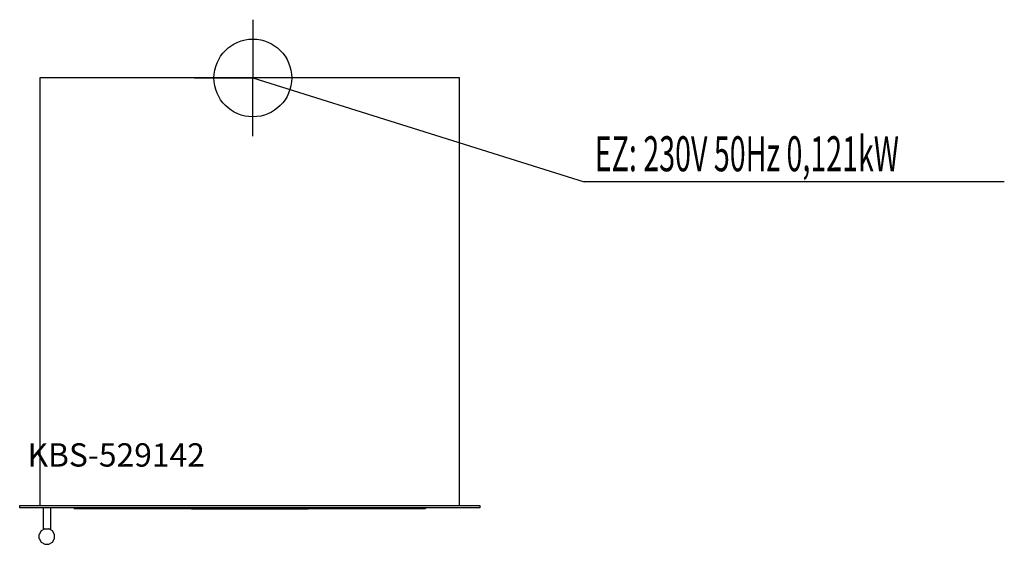
# Model space of a CAD drawing. Units: millimetres. Extents: x 0 to 1267, y 0 to 675.
import ezdxf

# ---------------------------------------------------------------- set-up
doc = ezdxf.new("R2010")
doc.units = ezdxf.units.MM
doc.header["$MEASUREMENT"] = 0
doc.linetypes.add('AUSGEZOGEN', pattern=[0, 0])
doc.layers.get('0').update_dxf_attribs({"color": 1, "linetype": 'AUSGEZOGEN', "true_color": 0xff0000})
doc.layers.add('200', color=7, linetype='AUSGEZOGEN')
doc.layers.add('400', color=4, linetype='AUSGEZOGEN', true_color=0x00ffff)
doc.layers.add('550', color=2, linetype='AUSGEZOGEN', true_color=0xffff00)
doc.styles.get("Standard").update_dxf_attribs({"font": 'TXT.SHX'})

# ---------------------------------------------------------------- blocks, each defined once
blk = doc.blocks.new('GER_BLOCK_00001')
at = {"layer": '200', "linetype": 'AUSGEZOGEN'}
for p, q in [((26, 600), (26, 50)), ((566, 600), (26, 600)), ((566, 50), (566, 600)), ((0, 47), (0, 50)), ((0, 50), (592, 50)), ((592, 47), (0, 47)), ((30, 47), (30, 20)), ((40, 20), (40, 47)), ((70, 46), (70, 47)), ((70, 46), (522, 46)), ((371, 45), (221, 45)), ((522, 47), (522, 46)), ((592, 50), (592, 47)), ((27.68, 17.32), (25, 12.68)), ((25, 7.32), (25, 12.68)), ((32.32, 20), (27.68, 17.32)), ((30, 20), (40, 20)), ((42.32, 17.32), (37.68, 20)), ((45, 12.68), (42.32, 17.32)), ((45, 7.32), (45, 12.68)), ((25, 7.32), (27.68, 2.68)), ((27.68, 2.68), (32.32, 0)), ((32.32, 0), (37.68, 0)), ((37.68, 0), (42.32, 2.68)), ((42.32, 2.68), (45, 7.32))]:
    blk.add_line(p, q, dxfattribs=at)
blk.add_attdef('', (0, 0), '', height=1)
blk = doc.blocks.new('INST_BLOCK_00001')
at = {"layer": '400', "linetype": 'AUSGEZOGEN'}
for p in [(300, 675), (225, 600), (375, 600), (300, 525)]:
    blk.add_line(p, (300, 600), dxfattribs=at)
blk.add_circle((300, 600), 50, dxfattribs=at)
blk.add_attdef('', (0, 0), '', height=1)

msp = doc.modelspace()

# ---------------------------------------------------------------- linework, layer by layer
at = {"layer": '400', "linetype": 'AUSGEZOGEN'}
for p in [(300, 600), (1266.88, 466.5)]:
    msp.add_line(p, (726.5, 466.5), dxfattribs=at)

# ---------------------------------------------------------------- block references
at = {"layer": '200'}
msp.add_blockref('GER_BLOCK_00001', (0, 0), dxfattribs=at)
at = {"layer": '400'}
msp.add_blockref('INST_BLOCK_00001', (0, 0), dxfattribs=at)

# ---------------------------------------------------------------- texts
at = {"layer": '400', "width": 0.6}
msp.add_text('EZ: 230V 50Hz 0,121kW', height=45, dxfattribs=at).set_placement((740, 480))
at = {"layer": '550', "flags": 1}
msp.add_attdef('KBS-529142', (10, 100), '', height=30, dxfattribs=at)

doc.saveas('drawing.dxf')
